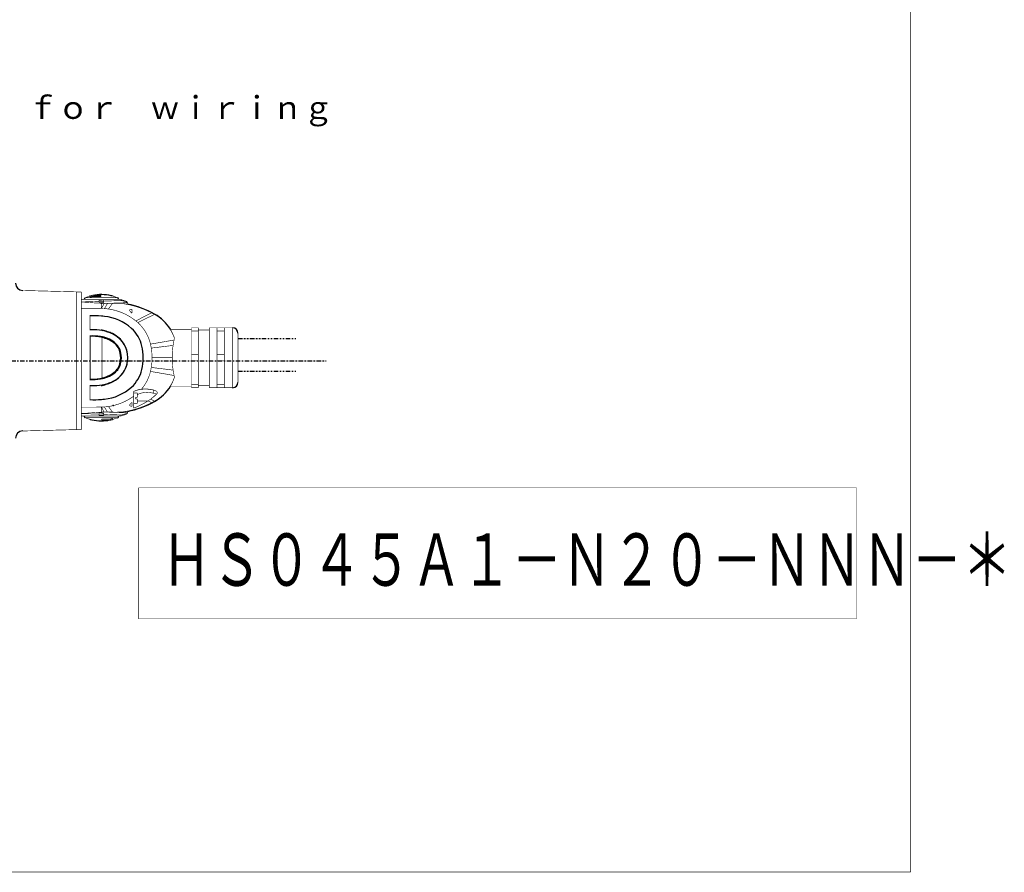
# Model space of a CAD drawing. Extents: x -2314 to 735, y -1341 to 1255.
# Drawn here: x 77 to 735, y -1341 to -772 of the extents above; entities that cross this region are included whole.
import ezdxf

# ---------------------------------------------------------------- set-up
doc = ezdxf.new("R2010")
doc.units = 0
doc.linetypes.add('CENTER', pattern=[6, 3, -1, 1, -1])
doc.linetypes.add('PHANTOM', pattern=[8, 3, -1, 1, -1, 1, -1])
for name, color, linetype in [('L0_', 7, 'CONTINUOUS'), ('L131_', 131, 'CONTINUOUS'), ('L25_', 25, 'CONTINUOUS'), ('L27_', 27, 'CONTINUOUS'), ('L2_', 2, 'CONTINUOUS')]:
    doc.layers.add(name, color=color, linetype=linetype)
doc.styles.add('_SHD0-7000000', font='txt', dxfattribs={"width": 0.7, "bigfont": 'EXTFONT.SHX'})
doc.styles.add('_SHD1-0000000', font='txt', dxfattribs={"bigfont": 'EXTFONT.SHX'})

msp = doc.modelspace()

# ---------------------------------------------------------------- linework, layer by layer
at = {"layer": 'L0_', "linetype": 'BYBLOCK', "const_width": 0.4}
for points in [[(156.1723, -1084.442), (156.1723, -1171.942)], [(156.1723, -1084.442), (636.1723, -1084.442)], [(636.1723, -1171.942), (636.1723, -1084.442)], [(636.1723, -1171.942), (156.1723, -1171.942)]]:
    msp.add_lwpolyline(points, dxfattribs=at)
at = {"layer": 'L131_', "linetype": 'PHANTOM'}
for p, q in [((222.7061, -984.6255), (261.3862, -984.6255)), ((222.7061, -1006.426), (261.3862, -1006.426))]:
    msp.add_line(p, q, dxfattribs=at)
at = {"layer": 'L131_', "linetype": 'BYBLOCK', "const_width": 0.4}
for points in [[(78.9726, -952.5828), (114.9999, -953.5261)], [(114.9999, -953.5249), (114.9999, -1045.525)], [(115, -1045.525), (115, -953.5249)], [(115, -1045.525), (115, -953.5249)], [(115, -1045.526), (115, -953.5255)], [(115, -953.5255), (118.1998, -953.5255)], [(118.2002, -1045.526), (118.1998, -953.5255)], [(118.083, -960.2521), (118.0061, -960.2518)], [(118.0061, -960.4046), (120.318, -960.4202)], [(118.3027, -960.3116), (118.2178, -960.2996), (118.1622, -960.2877), (118.1358, -960.2759), (118.1389, -960.2641), (118.1714, -960.2525)], [(118.2059, -960.244), (118.1713, -960.2525)], [(118.2061, -958.5255), (144.8061, -958.5255)], [(118.2061, -958.5255), (118.2061, -960.2439)], [(118.2061, -960.2439), (129.8946, -959.8299)], [(120.318, -960.4202), (119.6849, -960.396), (119.4063, -960.3839), (119.1538, -960.3718), (118.928, -960.3597), (118.7295, -960.3476), (118.5588, -960.3356), (118.4164, -960.3236), (118.3027, -960.3116)], [(123.011, -960.5723), (122.4891, -960.532), (121.9441, -960.4937), (121.3882, -960.4603), (120.8409, -960.4351), (120.3179, -960.4201)], [(122.2561, -956.8683), (120.7011, -957.4531)], [(142.311, -957.4531), (120.7011, -957.4531)], [(122.2572, -956.868), (123.5561, -956.4876)], [(123.71, -956.1331), (123.7115, -956.129), (123.7167, -956.1233), (123.7257, -956.1166), (123.7386, -956.1089), (123.7555, -956.1004), (123.7759, -956.0911), (123.7996, -956.0812), (123.8265, -956.0708), (123.8559, -956.0602), (123.8872, -956.0495), (123.9202, -956.0388), (123.9543, -956.0284), (123.9889, -956.0183), (124.0233, -956.0088), (124.0575, -955.9999), (124.0908, -955.9917), (124.1224, -955.9844)], [(123.7122, -956.1371), (123.71, -956.1331)], [(123.71, -956.1331), (123.7122, -956.6371)], [(123.71, -956.6331), (123.7122, -956.6371)], [(124.0713, -956.5851), (124.0251, -956.5083), (123.9794, -956.438), (123.9341, -956.3739), (123.8893, -956.3157), (123.8447, -956.2631), (123.8004, -956.2159), (123.7563, -956.174), (123.7122, -956.1371)], [(123.7122, -956.6371), (123.7635, -956.6805), (123.8147, -956.7305), (123.8659, -956.7875), (123.9172, -956.8513), (123.9685, -956.9221), (124.0199, -957), (124.0713, -957.0851)], [(124.5539, -956.5047), (124.524, -956.5175), (124.4917, -956.5302), (124.4578, -956.5423), (124.4229, -956.5537), (124.3872, -956.5642), (124.3513, -956.5738), (124.3161, -956.5822), (124.282, -956.5893), (124.2492, -956.5951), (124.2182, -956.5996), (124.1895, -956.6027), (124.1632, -956.6044), (124.1395, -956.6047), (124.1189, -956.6035), (124.1016, -956.601), (124.0877, -956.597), (124.0776, -956.5917), (124.0713, -956.5851)], [(124.0713, -956.5851), (124.0713, -957.0851)], [(124.0713, -957.0851), (124.0767, -957.091), (124.0854, -957.0961), (124.0974, -957.1001), (124.1129, -957.1029), (124.1315, -957.1044), (124.1532, -957.1047), (124.1775, -957.1037), (124.2041, -957.1013), (124.2326, -957.0977), (124.2629, -957.0928), (124.2947, -957.0867), (124.3279, -957.0795), (124.362, -957.071), (124.3966, -957.0615), (124.4309, -957.0512), (124.4643, -957.0401), (124.4963, -957.0285), (124.5263, -957.0166), (124.5539, -957.0047)], [(124.1224, -955.9844), (124.4591, -955.9118), (124.7839, -955.8466), (125.0984, -955.7878), (125.4044, -955.7347), (125.7034, -955.6868), (125.9969, -955.6435), (126.2869, -955.6043), (126.575, -955.5689), (126.863, -955.537)], [(125.2578, -956.2019), (125.0223, -956.2995), (124.7877, -956.4004), (124.5539, -956.5047)], [(124.5539, -956.5047), (124.5539, -957.0047)], [(124.5539, -957.0047), (124.7877, -956.9004), (125.0224, -956.7995), (125.2578, -956.7019)], [(131.3061, -956.2019), (125.2578, -956.2019)], [(125.2578, -956.2019), (125.2578, -956.7019)], [(125.2578, -956.7019), (131.3061, -956.7019)], [(126.9353, -955.6095), (126.7043, -955.6806), (126.4628, -955.7584), (126.2103, -955.8437)], [(126.2103, -955.8437), (131.3061, -955.8437)], [(126.863, -955.537), (126.8939, -955.5341), (126.9232, -955.5321), (126.9501, -955.531), (126.9743, -955.5308), (126.9956, -955.5316), (127.0138, -955.5333), (127.0285, -955.5359), (127.0396, -955.5393), (127.0469, -955.5436), (127.0504, -955.5487), (127.0506, -955.5507)], [(127.0506, -955.5507), (127.0498, -955.5545), (127.0453, -955.5609), (127.0366, -955.5681), (127.0238, -955.5757), (127.0072, -955.5838), (126.9869, -955.5921), (126.9627, -955.6008), (126.9353, -955.6095)], [(126.9353, -955.8437), (126.9353, -955.6095)], [(127.0506, -955.8437), (127.0506, -955.5507)], [(133.0946, -959.0584), (129.8946, -959.1139)], [(129.8946, -959.1139), (129.8946, -960.7975)], [(129.8946, -959.9557), (130.5361, -959.9242), (131.1794, -959.9028), (131.8221, -959.8914), (132.4615, -959.89), (133.0946, -959.8984)], [(131.3061, -955.8437), (131.3061, -956.7019)], [(133.0946, -960.6796), (133.0946, -959.0584)], [(133.0946, -959.7171), (144.6878, -959.3098)], [(136.1492, -955.537), (136.1205, -955.5343), (136.0926, -955.5323), (136.0661, -955.5311), (136.0415, -955.5308), (136.0195, -955.5314), (136.0005, -955.533), (135.9851, -955.5355), (135.9736, -955.5389), (135.9658, -955.5432), (135.9619, -955.5482), (135.9615, -955.5507)], [(135.9615, -955.7069), (135.9615, -955.5507)], [(138.8898, -955.9844), (138.5524, -955.9117), (138.2263, -955.8462), (137.9102, -955.7872), (137.6028, -955.7339), (137.3028, -955.6859), (137.009, -955.6426), (136.7198, -955.6035), (136.4337, -955.5684), (136.1492, -955.537)], [(136.1492, -955.537), (136.1492, -955.7364)], [(138.8898, -955.9844), (138.8898, -956.332)], [(139.3021, -956.1331), (139.3006, -956.1289), (139.2953, -956.1231), (139.2859, -956.1163), (139.2727, -956.1085), (139.2557, -956.0999), (139.2351, -956.0906), (139.2112, -956.0806), (139.1844, -956.0703), (139.155, -956.0597), (139.1235, -956.049), (139.0903, -956.0383), (139.056, -956.0278), (139.0212, -956.0177), (138.9866, -956.0082), (138.9528, -955.9994), (138.9203, -955.9914), (138.8898, -955.9844)], [(139.3021, -956.4453), (139.3021, -956.1331)], [(139.4561, -956.4876), (140.6734, -956.844)], [(140.6734, -956.844), (140.73, -956.8606)], [(140.7561, -956.8683), (140.731, -956.8609)], [(140.7464, -956.8655), (140.7549, -956.868)], [(140.7561, -956.8683), (142.311, -957.4531)], [(144.6878, -958.8677), (144.7577, -958.8677)], [(144.6878, -958.8677), (144.6878, -959.3098)], [(144.6878, -959.3098), (145.1958, -959.3963), (145.7277, -959.507), (146.2759, -959.6439), (146.833, -959.8079), (147.3914, -959.9988), (147.9441, -960.2157), (148.4836, -960.4557)], [(144.7577, -958.8677), (145.2387, -958.9467), (145.7477, -959.0473), (146.2781, -959.1717), (146.8235, -959.3213), (147.3772, -959.4969), (147.9328, -959.6984), (148.4836, -959.9247)], [(144.8061, -958.5255), (144.8061, -958.8677)], [(144.8807, -958.8677), (144.8832, -958.8677)], [(148.4836, -959.9247), (148.4836, -960.4557)], [(131.5061, -964.5463), (126.9731, -964.4799), (122.4394, -964.473), (118.0061, -964.5243)], [(126.0681, -960.8261), (123.011, -960.5724)], [(127.1101, -960.9042), (126.0681, -960.8261)], [(133.6488, -961.142), (133.0984, -961.141), (132.5459, -961.136), (131.9923, -961.1276), (131.439, -961.1157), (130.8872, -961.1003), (130.3377, -961.0815), (129.7908, -961.0593), (129.2469, -961.0339), (128.7067, -961.0055), (128.1703, -960.9743), (127.638, -960.9404), (127.1101, -960.9042)], [(129.8946, -960.7974), (130.5351, -960.7511), (131.1781, -960.7161), (131.8209, -960.6925), (132.4607, -960.6804), (133.0946, -960.6796)], [(131.5061, -961.5651), (131.5111, -961.534), (131.5261, -961.5037)], [(131.5061, -964.5696), (131.5061, -961.5651)], [(131.5061, -964.5696), (131.6061, -964.5718)], [(131.6721, -961.4288), (131.6223, -961.4519), (131.581, -961.4762), (131.5485, -961.5015), (131.5252, -961.5278), (131.5109, -961.555), (131.5091, -961.5656)], [(131.5261, -961.5037), (131.5509, -961.4744), (131.5853, -961.4461), (131.6292, -961.4189), (131.6823, -961.393)], [(131.6061, -964.5718), (133.3004, -961.2532)], [(133.5862, -964.6678), (132.9269, -964.6243), (132.2667, -964.5923), (131.6061, -964.5718)], [(133.0317, -961.2563), (132.9067, -961.2584), (132.7838, -961.2622), (132.6638, -961.2677), (132.5473, -961.2747), (132.4348, -961.2834), (132.3269, -961.2936), (132.224, -961.3053), (132.1265, -961.3185), (132.0346, -961.3332), (131.9486, -961.3494), (131.8688, -961.3671), (131.7958, -961.3863), (131.73, -961.4069), (131.6721, -961.4288)], [(131.6823, -961.393), (131.7441, -961.3684), (131.8144, -961.3452), (131.8926, -961.3236), (131.9783, -961.3034), (132.071, -961.2849), (132.1704, -961.2679), (132.2762, -961.2525), (132.388, -961.2387), (132.5057, -961.2264), (132.6288, -961.2158), (132.7566, -961.2068), (132.8885, -961.1995)], [(132.8885, -961.1995), (133.0238, -961.194), (133.1616, -961.1901)], [(135.5768, -961.224), (133.0317, -961.2563)], [(133.1616, -961.1901), (133.301, -961.1879)], [(133.3009, -961.1879), (135.9027, -961.157)], [(133.3009, -961.1879), (133.3009, -961.2532)], [(136.2413, -964.9605), (135.3571, -964.842), (134.472, -964.7444), (133.5862, -964.6678)], [(135.5747, -961.224), (133.5864, -964.6678)], [(133.6268, -961.1845), (133.6483, -961.1425)], [(135.9134, -961.1397), (133.6488, -961.1421)], [(136.5125, -961.2267), (135.5768, -961.224)], [(135.9027, -961.157), (136.4994, -961.1594), (138.2314, -961.1604)], [(136.5124, -961.152), (135.9134, -961.1397)], [(136.2413, -964.9605), (136.9165, -964.0045)], [(154.6072, -972.9784), (153.6119, -972.2031), (152.5883, -971.4592), (151.5383, -970.7484), (150.4638, -970.0721), (149.3665, -969.4314), (148.2493, -968.828), (147.1147, -968.2631), (145.963, -967.737), (144.7952, -967.2499), (143.6122, -966.8024), (142.4137, -966.3943), (141.2014, -966.0261), (139.9771, -965.6984), (138.7414, -965.4112), (137.4954, -965.1651), (136.2413, -964.9605)], [(137.8937, -961.2258), (136.5125, -961.2267)], [(149.0061, -960.7159), (136.5126, -961.1522)], [(136.9165, -964.0045), (137.5206, -963.1631), (137.7937, -962.7883), (138.0465, -962.4452), (138.2787, -962.1344), (138.4899, -961.8562), (138.6798, -961.6106), (138.8483, -961.3981), (138.9952, -961.2186)], [(140.1503, -961.2114), (137.8937, -961.2258)], [(138.2314, -961.1604), (139.9092, -961.1502)], [(139.3353, -961.1542), (139.3399, -961.1487)], [(139.9092, -961.1503), (141.0605, -961.1489)], [(141.2604, -961.2122), (140.1503, -961.2114)], [(141.0605, -961.1489), (142.173, -961.1565), (142.7109, -961.164), (143.2371, -961.174), (143.7482, -961.1868), (144.2415, -961.2024), (144.7156, -961.2212), (145.1697, -961.245)], [(145.2285, -961.308), (144.7905, -961.285), (144.3315, -961.2668), (143.854, -961.2515), (143.3597, -961.2389), (142.851, -961.2288), (142.3307, -961.2211), (141.2604, -961.2122)], [(145.1691, -961.245), (145.15, -961.2426)], [(145.1697, -961.245), (145.6195, -961.2921)], [(145.2285, -961.308), (145.6729, -961.3569), (146.0927, -961.4053)], [(145.2287, -961.308), (146.9452, -961.5586), (148.6568, -961.8595), (150.3612, -962.2104), (152.0558, -962.6111), (153.7381, -963.061), (155.4061, -963.5595), (157.0589, -964.1062), (158.6954, -964.701), (160.3133, -965.343), (161.9098, -966.0308), (163.4821, -966.763), (165.0233, -967.5357)], [(145.6031, -961.2899), (146.045, -961.3389)], [(146.0313, -961.3369), (146.8079, -961.4272)], [(146.0927, -961.4053), (146.854, -961.4979)], [(146.4448, -961.3846), (147.1632, -961.4707)], [(146.854, -961.4979), (148.2674, -961.6777)], [(147.1549, -961.4693), (148.2515, -961.6041)], [(147.4733, -961.5086), (147.7623, -961.5444)], [(148.2546, -961.6047), (148.4532, -961.6275), (148.6216, -961.6454), (148.7598, -961.658), (148.8675, -961.6652)], [(148.2674, -961.6777), (148.4626, -961.7009), (148.6281, -961.7192), (148.7638, -961.7321), (148.8696, -961.7395)], [(148.8675, -961.6652), (148.9445, -961.6667), (148.9907, -961.6624)], [(148.8696, -961.7395), (148.9454, -961.7411), (148.9909, -961.7369), (149.0061, -961.7268)], [(148.9907, -961.6624), (149.0061, -961.6523)], [(149.0061, -960.7159), (149.0061, -961.7268)], [(151.9026, -967.7199), (151.6404, -967.4956), (151.4124, -967.2906), (151.2155, -967.1038), (151.0465, -966.9337), (150.9021, -966.7783), (150.7799, -966.6366), (150.6774, -966.5068), (150.5921, -966.3875), (150.5226, -966.2778), (150.4671, -966.1768), (150.4244, -966.0831), (150.3932, -965.996), (150.3729, -965.9147), (150.3627, -965.8383), (150.3624, -965.7664), (150.3719, -965.6981), (150.3913, -965.6335), (150.4209, -965.5724), (150.461, -965.5148), (150.5121, -965.4603), (150.5748, -965.4093), (150.6498, -965.3617), (150.7382, -965.3173), (150.8412, -965.2766), (150.9606, -965.2396), (151.0989, -965.2066), (151.2583, -965.178), (151.4415, -965.1547), (151.6541, -965.1374), (151.9026, -965.1273)], [(151.9026, -965.1273), (151.9026, -967.7199)], [(123.9061, -969.5198), (123.9061, -978.8655)], [(131.5061, -969.6823), (131.5061, -969.6434)], [(154.6063, -972.9777), (155.3813, -972.5468), (156.1448, -972.1269), (156.8947, -971.7187)], [(155.8927, -974.0811), (155.4708, -973.7041), (155.0422, -973.3365), (154.6072, -972.9784)], [(155.8927, -974.0811), (156.7116, -973.6549), (157.5189, -973.2389)], [(156.8947, -971.7187), (158.3456, -970.9407)], [(157.5189, -973.2389), (159.0901, -972.4408)], [(158.3456, -970.9407), (159.7185, -970.2183)], [(159.0901, -972.4408), (160.5894, -971.6925)], [(159.7185, -970.2183), (161.0001, -969.5556)], [(160.5894, -971.6925), (162.0011, -970.9988)], [(161.0001, -969.5556), (162.1826, -968.9537)], [(162.0011, -970.9988), (163.3143, -970.3619)], [(162.1826, -968.9538), (163.2568, -968.4148)], [(163.2568, -968.4148), (164.6389, -967.7316), (165.0333, -967.5384)], [(163.3143, -970.3619), (165.0816, -969.5157)], [(165.0233, -967.5357), (165.6374, -967.8594), (166.293, -968.215), (166.9966, -968.6085)], [(165.0816, -969.5157), (166.9947, -968.6075)], [(167.1061, -968.4153), (166.9967, -968.6084)], [(166.9967, -968.6084), (167.9507, -969.1743), (168.8853, -969.7767), (169.7975, -970.4139), (170.6861, -971.0855), (171.5498, -971.7905), (172.3866, -972.5272), (173.1947, -973.2943), (173.9736, -974.0911), (174.722, -974.916), (175.4383, -975.7676), (176.1225, -976.6455), (176.7734, -977.5482), (177.3898, -978.4739), (177.9714, -979.4223), (178.5174, -980.3919), (179.0265, -981.3808), (179.4986, -982.3881), (179.9328, -983.4127), (180.3284, -984.4525)], [(164.3073, -988.4373), (164.049, -987.4167), (163.7515, -986.403), (163.4156, -985.3995), (163.0419, -984.4086), (162.6311, -983.4321), (162.1845, -982.473), (161.7033, -981.5337), (161.1877, -980.6144), (160.6382, -979.716), (160.0552, -978.8393), (159.4387, -977.9842), (158.7898, -977.1522), (158.1101, -976.3449), (157.3999, -975.5631), (156.6603, -974.8079), (155.8927, -974.0811)], [(177.8951, -978.9718), (177.8248, -978.8339), (177.7697, -978.7221), (177.7299, -978.6357), (177.7053, -978.5742), (177.6963, -978.5374), (177.7026, -978.5252)], [(177.7026, -978.5252), (191.7061, -978.5252)], [(180.3284, -984.4525), (180.1334, -983.8996), (179.9349, -983.3673), (179.7349, -982.8583), (179.5357, -982.3747), (179.3391, -981.9177), (179.1473, -981.4889), (178.9625, -981.0898), (178.7863, -980.7208), (178.6201, -980.382), (178.4655, -980.0737), (178.3236, -979.7958), (177.8951, -978.9718)], [(191.7061, -977.5252), (196.2061, -977.5252)], [(191.7061, -1017.525), (191.7061, -977.5252)], [(196.2061, -979.5879), (191.7061, -979.5879)], [(196.2061, -977.5252), (196.2061, -1017.525)], [(196.2061, -979.0252), (203.7061, -979.0252)], [(203.7061, -977.5252), (219.2061, -977.5252)], [(203.7061, -1017.525), (203.7061, -977.5252)], [(208.7061, -1017.525), (208.7061, -977.5252)], [(213.7061, -979.5879), (208.7061, -979.5879)], [(213.7061, -977.5252), (213.7061, -1017.525)], [(219.2061, -1017.525), (219.2061, -977.5252)], [(123.9061, -983.0255), (124.1706, -983.2761)], [(123.9061, -983.0255), (123.9061, -1012.026)], [(124.1706, -983.2761), (125.2875, -983.2663), (126.4041, -983.2929), (127.5192, -983.3561), (128.6316, -983.4556), (129.74, -983.5916), (130.8433, -983.7637)], [(124.1706, -983.2761), (124.1706, -1011.775)], [(130.8433, -983.7637), (130.9061, -983.3384)], [(130.8433, -983.7637), (131.2296, -983.8344), (131.6144, -983.9128), (131.9975, -983.9989)], [(131.9975, -983.9989), (131.9975, -1011.059)], [(166.4063, -988.0684), (170.4309, -987.3709), (171.3866, -987.2063), (172.3178, -987.046), (175.7807, -986.4468)], [(175.7807, -986.4468), (176.5773, -986.3073), (178.7804, -985.9146)], [(178.7804, -985.9146), (180.0804, -985.675)], [(179.4268, -989.2907), (179.5299, -988.6693), (179.6359, -988.054), (179.7445, -987.4457), (179.8551, -986.8458), (179.9672, -986.2551)], [(179.9672, -986.2551), (180.1631, -985.2598)], [(180.1631, -985.2598), (180.3284, -984.4525)], [(222.7061, -981.0252), (222.7061, -1014.025)], [(139.8282, -987.5812), (140.1061, -987.2166)], [(164.3073, -988.4373), (166.4063, -988.0684)], [(164.8302, -991.0794), (164.6755, -990.1944), (164.5011, -989.3136), (164.3073, -988.4373)], [(164.8302, -991.0794), (167.9857, -990.6916)], [(165.3561, -997.5423), (165.3351, -996.2508), (165.2721, -994.9564), (165.1669, -993.6613), (165.0195, -992.3683), (164.8302, -991.0794)], [(167.9857, -990.6916), (171.0051, -990.3249), (176.3899, -989.6707)], [(176.3899, -989.6707), (179.4268, -989.2906)], [(178.8588, -997.5252), (178.8477, -996.8748), (178.8459, -996.2276), (178.8536, -995.5832), (178.8706, -994.9415), (178.8968, -994.3023), (178.9324, -993.6655), (178.977, -993.0314), (179.0307, -992.3998), (179.0932, -991.771), (179.1643, -991.1453), (179.2438, -990.5229), (179.3314, -989.9046), (179.4268, -989.2907)], [(144.1562, -994.5297), (144.6061, -994.4413)], [(164.8307, -1004.004), (165.0196, -1002.718), (165.1667, -1001.427), (165.272, -1000.132), (165.3351, -998.8366), (165.3561, -997.5423)], [(165.3563, -997.5423), (178.8591, -997.5423)], [(179.4411, -1005.795), (179.3441, -1005.18), (179.2551, -1004.56), (179.1743, -1003.937), (179.102, -1003.309), (179.0384, -1002.679), (178.9836, -1002.046), (178.938, -1001.411), (178.9015, -1000.772), (178.8743, -1000.132), (178.8564, -999.4886), (178.848, -998.8428), (178.8489, -998.1941), (178.8591, -997.5423)], [(178.8591, -997.5423), (178.859, -997.5252)], [(191.7061, -995.4624), (196.2061, -995.4624)], [(196.2061, -999.5879), (191.7061, -999.5879)], [(208.7061, -995.4624), (213.7061, -995.4624)], [(213.7061, -999.5879), (208.7061, -999.5879)], [(144.1563, -1000.521), (144.6061, -1000.609)], [(164.3065, -1006.647), (164.5007, -1005.771), (164.6755, -1004.89), (164.8307, -1004.004)], [(166.9477, -1004.265), (164.8307, -1004.004)], [(171.0128, -1004.76), (166.9477, -1004.265)], [(172.9136, -1004.99), (171.0128, -1004.76)], [(177.9812, -1005.611), (172.9136, -1004.99)], [(179.4411, -1005.795), (177.9812, -1005.61)], [(180.1028, -1009.418), (179.9882, -1008.836), (179.8747, -1008.244), (179.7627, -1007.643), (179.6528, -1007.033), (179.5455, -1006.417), (179.4411, -1005.795)], [(124.1706, -1011.775), (123.9061, -1012.026)], [(130.8432, -1011.294), (129.74, -1011.466), (128.6315, -1011.601), (127.5191, -1011.7), (126.404, -1011.762), (125.2874, -1011.787), (124.1706, -1011.775)], [(131.9975, -1011.059), (131.6143, -1011.145), (131.2295, -1011.223), (130.8432, -1011.294)], [(130.8432, -1011.294), (130.9061, -1011.719)], [(140.1061, -1007.84), (139.8281, -1007.475)], [(158.2537, -1018.55), (158.9159, -1017.752), (159.548, -1016.93), (160.1488, -1016.087), (160.7182, -1015.221), (161.255, -1014.335), (161.7588, -1013.428), (162.2294, -1012.502), (162.6657, -1011.559), (163.0673, -1010.599), (163.433, -1009.625), (163.7618, -1008.641), (164.0532, -1007.647), (164.3065, -1006.647)], [(167.4432, -1007.198), (164.3064, -1006.647)], [(180.3444, -1010.596), (179.9542, -1011.628), (179.524, -1012.65), (179.0547, -1013.657), (178.5469, -1014.649), (178.0012, -1015.623), (177.4192, -1016.576), (176.8023, -1017.506), (176.151, -1018.413), (175.4663, -1019.294), (174.7491, -1020.149), (173.9997, -1020.978), (173.2194, -1021.778), (172.4098, -1022.548), (171.5714, -1023.287), (170.7056, -1023.995), (169.8142, -1024.67), (168.8979, -1025.31), (167.9581, -1025.916), (166.9967, -1026.486)], [(171.3991, -1007.882), (167.4432, -1007.198)], [(172.3318, -1008.043), (171.3991, -1007.882)], [(177.3648, -1008.92), (172.3318, -1008.043)], [(178.8026, -1009.178), (177.3648, -1008.92)], [(178.3501, -1015.253), (178.4915, -1014.975), (178.6455, -1014.667), (178.8108, -1014.328), (178.9863, -1013.958), (179.1703, -1013.559), (179.3611, -1013.13), (179.5566, -1012.673), (179.7546, -1012.19), (179.9534, -1011.681), (180.1507, -1011.149), (180.3444, -1010.596)], [(180.1028, -1009.418), (178.8026, -1009.178)], [(180.2648, -1010.216), (180.1028, -1009.418)], [(180.3444, -1010.596), (180.2648, -1010.216)], [(123.9061, -1016.182), (123.9061, -1025.524)], [(131.5061, -1016.615), (131.5061, -1016.632)], [(153.1063, -1020.084), (153.6301, -1019.843), (154.1597, -1019.626), (154.6978, -1019.431), (155.2476, -1019.254), (155.8155, -1019.094), (156.4134, -1018.949), (157.0487, -1018.819), (157.7114, -1018.709), (158.395, -1018.62), (159.1123, -1018.551), (159.8801, -1018.505), (160.7167, -1018.485), (161.6229, -1018.497), (162.5755, -1018.547), (163.5491, -1018.636), (164.518, -1018.763), (165.4563, -1018.923), (166.3396, -1019.109)], [(158.2537, -1018.55), (157.496, -1018.66), (156.7698, -1018.794), (156.076, -1018.95), (155.4147, -1019.128), (154.7868, -1019.323), (154.1928, -1019.535), (153.6325, -1019.761), (153.1066, -1019.999)], [(158.2532, -1018.55), (158.7957, -1018.493), (159.3532, -1018.449), (159.9272, -1018.419), (160.5191, -1018.404), (161.1299, -1018.405), (161.7601, -1018.423), (162.4095, -1018.461), (163.0762, -1018.518), (163.7515, -1018.597), (164.4262, -1018.696), (165.0924, -1018.815), (165.7421, -1018.952), (166.3677, -1019.104)], [(166.3396, -1019.109), (166.3726, -1019.144), (166.3971, -1019.198), (166.4134, -1019.269), (166.422, -1019.354), (166.4239, -1019.449), (166.4201, -1019.552), (166.4116, -1019.659), (166.3992, -1019.768), (166.3838, -1019.877), (166.3661, -1019.985), (166.3467, -1020.09), (166.3262, -1020.193), (166.3051, -1020.292), (166.2834, -1020.387), (166.2612, -1020.48), (166.2385, -1020.571), (166.2153, -1020.66), (166.1918, -1020.747), (166.1681, -1020.832), (166.1441, -1020.916), (166.1196, -1020.999), (166.0945, -1021.081), (166.0686, -1021.165)], [(166.3677, -1019.104), (166.3396, -1019.109)], [(166.3396, -1019.109), (166.4739, -1019.141), (166.608, -1019.173), (166.7419, -1019.205)], [(166.7419, -1019.205), (166.618, -1019.171), (166.4932, -1019.137), (166.3677, -1019.104)], [(168.4147, -1021.87), (168.4804, -1021.802), (168.5402, -1021.734), (168.5944, -1021.666), (168.6432, -1021.596), (168.6869, -1021.526), (168.7258, -1021.453), (168.7599, -1021.379), (168.7887, -1021.302), (168.812, -1021.223), (168.8292, -1021.14), (168.8399, -1021.054), (168.843, -1020.962), (168.8373, -1020.866), (168.8214, -1020.764), (168.7937, -1020.658), (168.7522, -1020.547), (168.6947, -1020.431), (168.6184, -1020.311), (168.5201, -1020.185), (168.3979, -1020.056), (168.25, -1019.925), (168.0751, -1019.794), (167.8712, -1019.666), (167.6356, -1019.54), (167.3671, -1019.419), (167.068, -1019.307), (166.7419, -1019.205)], [(177.7316, -1016.525), (177.7252, -1016.513), (177.7342, -1016.476), (177.7586, -1016.414), (177.7983, -1016.328), (177.8533, -1016.216), (177.9233, -1016.078)], [(177.7316, -1016.525), (191.7061, -1016.525)], [(177.9233, -1016.078), (178.3501, -1015.253)], [(191.7061, -1015.462), (196.2061, -1015.462)], [(196.2061, -1017.525), (191.7061, -1017.525)], [(196.2061, -1016.025), (203.7061, -1016.025)], [(203.7061, -1017.525), (219.2061, -1017.525)], [(208.7061, -1015.462), (213.7061, -1015.462)], [(136.2198, -1030.093), (137.5192, -1029.881), (138.8106, -1029.625), (140.0915, -1029.324), (141.3608, -1028.98), (142.6166, -1028.592), (143.8565, -1028.161), (145.0802, -1027.688), (146.287, -1027.173), (147.4765, -1026.616), (148.6479, -1026.016), (149.7986, -1025.377), (150.9264, -1024.698), (152.0298, -1023.981), (153.1065, -1023.227)], [(153.1064, -1019.999), (153.1061, -1031.173)], [(155.6063, -1021.026), (153.1063, -1021.026)], [(155.6063, -1024.026), (154.4063, -1024.026)], [(154.4063, -1024.026), (154.4063, -1025.026)], [(154.4063, -1025.026), (155.6063, -1025.026)], [(155.6063, -1025.026), (155.6062, -1028.026)], [(155.6063, -1021.026), (155.6063, -1024.026)], [(155.8496, -1022.052), (155.6063, -1022.189)], [(166.0686, -1021.165), (165.3225, -1021.011), (164.5567, -1020.886), (163.7809, -1020.793), (163.0057, -1020.732), (162.2413, -1020.705), (161.4983, -1020.709), (160.785, -1020.743), (160.1036, -1020.805), (159.4559, -1020.893), (158.8426, -1021.005), (158.2626, -1021.139), (157.7146, -1021.292), (157.1982, -1021.463), (156.7146, -1021.648), (156.2648, -1021.845), (155.8496, -1022.052)], [(162.6548, -1026.346), (163.148, -1026.031), (163.6379, -1025.71), (164.1246, -1025.382)], [(164.1246, -1025.382), (164.2779, -1025.277)], [(164.2779, -1025.277), (165.2394, -1024.531)], [(164.3481, -1025.223), (165.1659, -1024.644), (165.9914, -1024.01), (166.8154, -1023.332), (167.6265, -1022.616), (168.4148, -1021.87)], [(166.9967, -1026.486), (164.3509, -1025.227)], [(165.2394, -1024.531), (166.0706, -1023.845), (166.8467, -1023.164), (167.5725, -1022.486), (168.2528, -1021.81)], [(168.2528, -1021.81), (167.5344, -1021.565), (166.8032, -1021.349), (166.0686, -1021.165)], [(168.4148, -1021.87), (168.2528, -1021.81)], [(118.0061, -1030.526), (121.3061, -1030.554), (124.7064, -1030.555), (128.1064, -1030.526), (131.5061, -1030.469)], [(131.5061, -1033.488), (131.5061, -1030.469)], [(131.6061, -1030.477), (131.5379, -1030.478), (131.5061, -1030.478)], [(131.6061, -1030.477), (132.2602, -1030.457), (132.9138, -1030.426), (133.5666, -1030.383)], [(133.3159, -1033.822), (131.6061, -1030.477)], [(133.5666, -1030.383), (134.4518, -1030.307), (135.3363, -1030.21), (136.2198, -1030.093)], [(135.5706, -1033.854), (133.5668, -1030.383)], [(136.8985, -1031.055), (136.2198, -1030.093)], [(137.5058, -1031.901), (136.8985, -1031.054)], [(138.9905, -1033.862), (138.8423, -1033.681), (138.6725, -1033.466), (138.4812, -1033.218), (138.2686, -1032.938), (138.035, -1032.625), (137.7805, -1032.279), (137.5058, -1031.901)], [(165.0611, -1027.539), (163.5117, -1028.317), (161.9368, -1029.051), (160.3385, -1029.74), (158.7187, -1030.383), (157.0795, -1030.979), (155.4228, -1031.527), (153.7509, -1032.027), (152.0655, -1032.478), (150.3688, -1032.879), (148.6624, -1033.23), (146.9485, -1033.531), (145.2287, -1033.782)], [(151.9026, -1029.922), (151.6669, -1029.91), (151.4619, -1029.891), (151.2842, -1029.866), (151.1301, -1029.836), (150.9969, -1029.802), (150.8817, -1029.765), (150.782, -1029.723), (150.6962, -1029.678), (150.6235, -1029.63), (150.5627, -1029.579), (150.5133, -1029.525), (150.4746, -1029.467), (150.446, -1029.406), (150.4274, -1029.342), (150.4183, -1029.274), (150.4188, -1029.202), (150.4289, -1029.127), (150.4488, -1029.046), (150.4793, -1028.96), (150.5209, -1028.867), (150.5748, -1028.768), (150.6423, -1028.66), (150.7249, -1028.543), (150.824, -1028.415), (150.9419, -1028.277), (151.081, -1028.125), (151.2434, -1027.959), (151.4325, -1027.778), (151.6512, -1027.579), (151.9026, -1027.362)], [(151.9026, -1027.362), (151.9026, -1029.922)], [(153.1061, -1031.173), (154.5033, -1030.628), (155.8796, -1030.041), (157.2333, -1029.413), (158.5632, -1028.744), (159.8681, -1028.037), (161.1468, -1027.29)], [(155.6062, -1028.026), (153.1062, -1028.026)], [(155.6063, -1026.409), (162.398, -1026.507)], [(161.1468, -1027.29), (162.6548, -1026.346)], [(163.7211, -1026.879), (162.6547, -1026.346)], [(165.0614, -1027.539), (163.7211, -1026.879)], [(166.9967, -1026.486), (166.3524, -1026.847), (165.7036, -1027.2), (165.0611, -1027.539)], [(166.9967, -1026.486), (167.1061, -1026.68)], [(120.317, -1034.631), (118.0061, -1034.647)], [(118.0061, -1034.799), (118.0833, -1034.799)], [(118.1719, -1034.799), (118.1392, -1034.787), (118.1365, -1034.775), (118.1634, -1034.763), (118.2198, -1034.751), (118.3052, -1034.739)], [(129.8946, -1035.221), (118.2197, -1034.807), (118.2061, -1034.807)], [(118.2061, -1034.807), (118.2061, -1036.525)], [(144.8061, -1036.526), (118.2061, -1036.526)], [(118.3052, -1034.739), (118.4196, -1034.727), (118.5624, -1034.715), (118.7335, -1034.703), (118.9323, -1034.691), (119.1583, -1034.679), (119.4107, -1034.667)], [(119.4107, -1034.667), (119.9919, -1034.643), (120.317, -1034.631)], [(120.3168, -1034.631), (120.835, -1034.616), (121.381, -1034.59), (121.9389, -1034.556), (122.4871, -1034.517), (123.011, -1034.476), (125.5596, -1034.258)], [(142.311, -1037.598), (120.7011, -1037.598)], [(122.2561, -1038.183), (120.7011, -1037.598)], [(122.2561, -1038.183), (122.2821, -1038.19)], [(122.2648, -1038.185), (122.257, -1038.183)], [(122.3368, -1038.206), (122.2807, -1038.19)], [(123.5561, -1038.563), (122.3368, -1038.206)], [(123.71, -1038.606), (123.71, -1038.918)], [(123.71, -1038.918), (123.7115, -1038.922), (123.7167, -1038.928), (123.7257, -1038.934), (123.7386, -1038.942), (123.7555, -1038.951), (123.7759, -1038.96), (123.7996, -1038.97), (123.8265, -1038.98), (123.8559, -1038.991), (123.8872, -1039.001), (123.9202, -1039.012), (123.9543, -1039.023), (123.9889, -1039.033), (124.0233, -1039.042), (124.0575, -1039.051), (124.0908, -1039.059), (124.1224, -1039.067)], [(124.1224, -1039.067), (124.1224, -1038.719)], [(124.1224, -1039.067), (124.4591, -1039.139), (124.7839, -1039.204), (125.0984, -1039.263), (125.4044, -1039.316), (125.7034, -1039.364), (125.9969, -1039.407), (126.2869, -1039.447), (126.575, -1039.482), (126.863, -1039.514)], [(125.5596, -1034.258), (126.5939, -1034.175), (127.1179, -1034.136), (127.6462, -1034.099), (128.1786, -1034.065), (128.7146, -1034.033), (129.2542, -1034.004), (129.7975, -1033.978), (130.3441, -1033.956), (130.8933, -1033.937), (131.4449, -1033.922), (131.9985, -1033.91), (132.5532, -1033.902)], [(126.863, -1039.514), (126.863, -1039.314)], [(127.0506, -1039.344), (127.0506, -1039.5)], [(133.0946, -1034.371), (132.4606, -1034.37), (131.8207, -1034.358), (131.1779, -1034.335), (130.535, -1034.3), (129.8946, -1034.254)], [(129.8946, -1035.937), (129.8946, -1034.254)], [(129.8946, -1035.095), (130.5361, -1035.127), (131.1795, -1035.148), (131.8222, -1035.16), (132.4615, -1035.161), (133.0946, -1035.152)], [(129.8946, -1035.937), (133.0946, -1035.993)], [(131.5061, -1033.488), (131.5109, -1033.516), (131.5252, -1033.544), (131.5486, -1033.57)], [(131.5486, -1033.57), (131.581, -1033.596), (131.622, -1033.62), (131.6712, -1033.644)], [(131.6712, -1033.644), (131.7283, -1033.665), (131.793, -1033.686), (131.8648, -1033.705), (131.9437, -1033.723), (132.0292, -1033.74), (132.1212, -1033.755), (132.2193, -1033.768), (132.3231, -1033.78), (132.432, -1033.791), (132.5455, -1033.8), (132.663, -1033.807), (132.7838, -1033.813), (132.907, -1033.817), (133.0317, -1033.819)], [(137.7544, -1038.349), (131.7061, -1038.349)], [(131.7061, -1039.207), (131.7061, -1038.349)], [(131.7061, -1038.849), (137.7544, -1038.849)], [(136.8018, -1039.207), (131.7061, -1039.207)], [(132.8888, -1033.842), (132.7568, -1033.834), (132.6284, -1033.825), (132.5046, -1033.814), (132.3862, -1033.802), (132.2737, -1033.788), (132.1676, -1033.772), (132.0682, -1033.755), (131.976, -1033.736), (131.891, -1033.716), (131.8137, -1033.694), (131.7441, -1033.671), (131.7386, -1033.669)], [(132.5532, -1033.902), (133.1083, -1033.897)], [(133.162, -1033.852), (133.0242, -1033.848), (132.8888, -1033.842)], [(133.0317, -1033.819), (135.5727, -1033.854)], [(133.0946, -1035.993), (133.0946, -1034.371)], [(144.6878, -1035.741), (133.0946, -1035.334)], [(133.1083, -1033.897), (134.7914, -1033.899)], [(133.3009, -1033.854), (133.162, -1033.852)], [(133.3009, -1033.822), (133.3009, -1033.854)], [(135.8989, -1033.887), (133.3009, -1033.854)], [(133.6624, -1033.896), (133.6426, -1033.858)], [(134.7914, -1033.899), (135.9082, -1033.902)], [(137.8895, -1033.854), (135.5727, -1033.854)], [(137.6566, -1033.885), (135.8989, -1033.887)], [(135.9082, -1033.902), (136.3568, -1033.894)], [(135.9615, -1039.207), (135.9615, -1039.5)], [(135.9615, -1039.5), (135.9622, -1039.497), (135.9665, -1039.49), (135.975, -1039.483), (135.9877, -1039.475), (136.0044, -1039.467), (136.0248, -1039.459), (136.0493, -1039.45), (136.0768, -1039.442)], [(136.0768, -1039.442), (136.3079, -1039.37), (136.5494, -1039.292), (136.8018, -1039.207)], [(136.0768, -1039.442), (136.0768, -1039.207)], [(138.8898, -1039.067), (138.5524, -1039.139), (138.2263, -1039.205), (137.9102, -1039.264), (137.6028, -1039.317), (137.3028, -1039.365), (137.009, -1039.408), (136.7198, -1039.447), (136.4337, -1039.483), (136.1492, -1039.514)], [(136.357, -1033.893), (149.0061, -1034.335)], [(139.3316, -1033.894), (138.7839, -1033.889), (137.6566, -1033.885)], [(138.4583, -1038.046), (138.2245, -1038.151), (137.9899, -1038.251), (137.7544, -1038.349)], [(137.7544, -1038.849), (137.7544, -1038.349)], [(137.7544, -1038.849), (137.9898, -1038.751), (138.2244, -1038.651), (138.4583, -1038.546)], [(138.9902, -1033.862), (137.8895, -1033.854)], [(138.9408, -1037.966), (138.9346, -1037.959), (138.9244, -1037.954), (138.9105, -1037.95), (138.8933, -1037.947), (138.8727, -1037.946), (138.849, -1037.947), (138.8227, -1037.948), (138.794, -1037.951), (138.763, -1037.956), (138.7302, -1037.962), (138.6961, -1037.969), (138.661, -1037.977), (138.6251, -1037.987), (138.5895, -1037.997), (138.5546, -1038.009), (138.5206, -1038.021), (138.4883, -1038.033), (138.4583, -1038.046)], [(138.4583, -1038.546), (138.4583, -1038.046)], [(138.4583, -1038.546), (138.4855, -1038.535), (138.5153, -1038.523), (138.5472, -1038.511), (138.5806, -1038.5), (138.6149, -1038.49), (138.6496, -1038.48), (138.6839, -1038.472), (138.7172, -1038.464), (138.7491, -1038.458), (138.7794, -1038.453), (138.808, -1038.45), (138.8347, -1038.447), (138.859, -1038.446), (138.8807, -1038.447), (138.8994, -1038.448), (138.9148, -1038.451), (138.9269, -1038.455), (138.9355, -1038.46), (138.9408, -1038.466)], [(139.3021, -1038.918), (139.3006, -1038.922), (139.2953, -1038.928), (139.2859, -1038.935), (139.2727, -1038.942), (139.2557, -1038.951), (139.2351, -1038.96), (139.2112, -1038.97), (139.1844, -1038.981), (139.155, -1038.991), (139.1235, -1039.002), (139.0903, -1039.013), (139.056, -1039.023), (139.0212, -1039.033), (138.9866, -1039.043), (138.9528, -1039.052), (138.9203, -1039.06), (138.8898, -1039.067)], [(139.3, -1038.414), (139.2487, -1038.37), (139.1977, -1038.321), (139.1469, -1038.264), (139.096, -1038.201), (139.0448, -1038.13), (138.9931, -1038.052), (138.9408, -1037.966)], [(138.9408, -1038.466), (138.9408, -1037.966)], [(138.9408, -1038.466), (138.9862, -1038.541), (139.0314, -1038.611), (139.0765, -1038.675), (139.1214, -1038.733), (139.1662, -1038.786), (139.2109, -1038.834), (139.2554, -1038.876), (139.3, -1038.914)], [(140.1387, -1033.871), (138.9902, -1033.862)], [(139.3021, -1038.418), (139.3, -1038.414)], [(139.3, -1038.414), (139.3021, -1038.918)], [(139.3, -1038.914), (139.3021, -1038.918)], [(139.3356, -1033.899), (139.3308, -1033.894)], [(141.057, -1033.901), (139.9049, -1033.898), (139.3316, -1033.894)], [(140.7561, -1038.183), (139.4561, -1038.563)], [(141.2492, -1033.872), (140.1387, -1033.871)], [(140.7561, -1038.183), (142.311, -1037.598)], [(142.1703, -1033.895), (141.057, -1033.901)], [(142.3227, -1033.864), (141.2492, -1033.872)], [(145.1697, -1033.811), (144.7151, -1033.834), (144.2404, -1033.852), (143.7467, -1033.867), (143.2352, -1033.879), (142.7085, -1033.888), (142.1703, -1033.895)], [(145.2285, -1033.782), (144.7891, -1033.804), (144.3289, -1033.822), (143.8501, -1033.836), (143.3546, -1033.848), (142.8445, -1033.857), (142.3227, -1033.864)], [(148.4836, -1034.595), (147.9566, -1034.83), (147.411, -1035.045), (146.8549, -1035.236), (146.2962, -1035.401), (145.7432, -1035.54), (145.2042, -1035.653), (144.6878, -1035.741)], [(144.6878, -1035.741), (144.6878, -1036.183)], [(144.7577, -1036.183), (144.6878, -1036.183)], [(144.7576, -1036.183), (145.239, -1036.104), (145.7482, -1036.004), (146.2787, -1035.879), (146.824, -1035.729), (147.3775, -1035.554), (147.933, -1035.352), (148.4836, -1035.126)], [(144.8832, -1036.183), (144.8061, -1036.183)], [(144.8061, -1036.183), (144.8061, -1036.526)], [(145.1691, -1033.811), (145.1501, -1033.813)], [(145.619, -1033.764), (145.1697, -1033.811)], [(146.8537, -1033.593), (146.0924, -1033.685), (145.6728, -1033.733), (145.2285, -1033.782)], [(146.0443, -1033.718), (145.605, -1033.766)], [(146.4362, -1033.673), (146.0341, -1033.719)], [(146.8171, -1033.628), (146.0443, -1033.718)], [(148.8672, -1033.392), (148.7593, -1033.399), (148.6207, -1033.412), (148.4518, -1033.43), (148.2526, -1033.453), (146.8107, -1033.629)], [(148.8697, -1033.351), (148.7639, -1033.359), (148.6282, -1033.371), (148.4627, -1033.39), (148.2675, -1033.413), (146.8537, -1033.593)], [(148.4836, -1034.595), (148.4836, -1035.126)], [(148.9443, -1033.39), (148.8672, -1033.392)], [(148.9454, -1033.35), (148.8697, -1033.351)], [(149.0061, -1033.405), (148.9906, -1033.395), (148.9443, -1033.39)], [(149.0061, -1033.364), (148.9909, -1033.354), (148.9454, -1033.35)], [(149.0061, -1034.335), (149.0061, -1033.364)], [(114.9999, -1045.526), (78.97305, -1046.469)], [(115, -1045.526), (118.2002, -1045.526)], [(126.863, -1039.514), (126.8939, -1039.517), (126.9232, -1039.519), (126.9501, -1039.52), (126.9743, -1039.52), (126.9956, -1039.519), (127.0138, -1039.518), (127.0285, -1039.515), (127.0396, -1039.512), (127.0469, -1039.507), (127.0504, -1039.502), (127.0506, -1039.5)], [(136.1492, -1039.514), (136.1205, -1039.517), (136.0926, -1039.519), (136.0661, -1039.52), (136.0415, -1039.52), (136.0195, -1039.52), (136.0005, -1039.518), (135.9851, -1039.515), (135.9736, -1039.512), (135.9658, -1039.508), (135.9619, -1039.503), (135.9615, -1039.5)]]:
    msp.add_lwpolyline(points, dxfattribs=at)
at = {"layer": 'L131_', "linetype": 'BYBLOCK'}
for centre, radius, start, end in [((79.10343, -947.5845), 5, 181.9778, 268.5001), ((114.8635, -1760.24), 799.9953, 89.76309, 89.76942), ((121.1561, -958.5635), 1.2, 112.2792, 178.1842), ((131.5061, -983.8255), 28.47033, 105.8781, 106.2147), ((131.5061, -983.8255), 28.47033, 73.78527, 98.9409), ((141.8561, -958.5635), 1.2, 1.815751, 67.72076), ((142.5061, -973.1155), 14, 62.336, 64.72493), ((137.5293, -1020.619), 60.00002, 60.46561, 78.97255), ((126.5857, -1038.468), 69, 85.91074, 92.22561), ((126.2857, -1038.485), 69, 83.90987, 85.66096), ((130.2111, -1001.693), 32, 48.04141, 83.90987), ((152.3082, -994.5339), 30.01932, 32.22751, 60.46559), ((115.8379, -1378.818), 400.0341, 88.1996, 88.84434), ((127.6138, -1003.969), 25.00012, 70.6287, 88.18399), ((132.5061, -978.4334), 1, 186.6985, 259.1544), ((132.2061, -978.4526), 0.7, 188.0082, 259.1753), ((127.3269, -1003.97), 25.28001, 70.64778, 79.1753), ((136.2285, -995.0007), 22.99999, 13.35906, 48.04142), ((219.2061, -981.0252), 3.5, 0, 90), ((125.877, -1017.381), 34.41229, 81.59665, 93.2834), ((127.9833, -1003.124), 20, 52.68903, 81.59666), ((127.9833, -1003.124), 19.54155, 52.68907, 78.14595), ((124.0065, -1013.424), 35.30026, 65.16625, 70.64776), ((124.2974, -1013.401), 34.99855, 65.14874, 70.62866), ((131.3561, -997.5423), 17.79995, 8.646156, 65.16556), ((131.6561, -997.5255), 17.50001, 294.8345, 65.16559), ((132.8324, -996.7609), 11.5416, 11.14648, 52.68907), ((132.8324, -996.7609), 12.00005, 11.14551, 52.68901), ((125.5261, -997.5423), 34, 346.6409, 13.35907), ((131.3561, -997.5423), 17.79995, 294.8346, 353.9529), ((128.9048, -997.5253), 15.54287, 348.8881, 11.11219), ((128.9048, -997.5253), 16.00132, 348.8876, 11.11244), ((132.8311, -998.2964), 11.54153, 307.3189, 348.8881), ((132.8311, -998.2964), 11.99998, 307.3188, 348.8874), ((136.2284, -1000.084), 22.99999, 311.9586, 346.6409), ((125.9253, -978.0284), 34.05702, 266.601, 278.4096), ((127.9811, -991.9343), 19.99999, 278.4097, 307.3188), ((127.9811, -991.9343), 19.54154, 281.8606, 307.3189), ((115.8345, -616.2639), 400, 271.1562, 271.801), ((127.6201, -991.0756), 25.00298, 271.8013, 289.3536), ((132.5061, -1016.615), 1, 100.8302, 180.0001), ((132.2061, -1016.632), 0.7, 100.8247, 178.6401), ((127.3269, -991.1143), 25.28, 280.8247, 289.3552), ((130.2183, -993.3847), 32.00001, 276.0772, 311.9412), ((124.0061, -981.6608), 35.29984, 289.3552, 294.8347), ((124.259, -981.5293), 35.12375, 289.366, 294.8258), ((152.3233, -1000.575), 29.99999, 299.5221, 327.8805), ((219.2061, -1014.025), 3.5, 270, 360), ((126.5977, -956.5762), 69, 267.7644, 274.0794), ((126.2977, -956.593), 69, 274.3289, 276.0801), ((137.5406, -974.4696), 60, 281.0165, 299.5221), ((115.0159, -234.7901), 800.0149, 270.2197, 270.226), ((121.5095, -1021.202), 14, 256.2075, 256.351), ((121.1561, -1036.487), 1.2, 181.8158, 247.7208), ((131.5061, -1011.226), 28.47033, 253.7853, 278.9409), ((131.5061, -1011.226), 28.47033, 285.878, 286.2147), ((141.8561, -1036.487), 1.2, 292.2792, 358.1842), ((142.5061, -1021.935), 14, 295.2751, 297.664), ((79.10392, -1051.468), 5, 91.49997, 178.0221)]:
    msp.add_arc(centre, radius, start, end, dxfattribs=at)
at = {"layer": 'L131_', "linetype": 'CONTINUOUS'}
msp.add_point((139.3791, -1029.492), dxfattribs=at)
at = {"layer": 'L25_', "linetype": 'BYBLOCK', "const_width": 0.4}
for points in [[(672.1608, 1254.894), (672.1608, -1341.106)], [(672.1608, -1341.106), (-2313.839, -1341.106)]]:
    msp.add_lwpolyline(points, dxfattribs=at)
at = {"layer": 'L27_', "linetype": 'CENTER'}
msp.add_line((-612.7496, -999.5255), (281.6187, -999.5255), dxfattribs=at)

# ---------------------------------------------------------------- texts
at = {"layer": 'L2_', "style": '_SHD1-0000000'}
msp.add_text('Ｅｘｉｓｔｉｎｇ\u3000ｓｃｒｅｗｓ\u3000ｆｏｒ\u3000ｗｉｒｉｎｇ', height=15, dxfattribs=at).set_placement((-245.5135, -837.9523))
at = {"layer": 'L2_', "style": '_SHD0-7000000', "width": 0.7}
msp.add_text('ＨＳ０４５Ａ１－Ｎ２０－ＮＮＮ－＊', height=35, dxfattribs=at).set_placement((171.6497, -1149.869))

doc.saveas('drawing.dxf')
